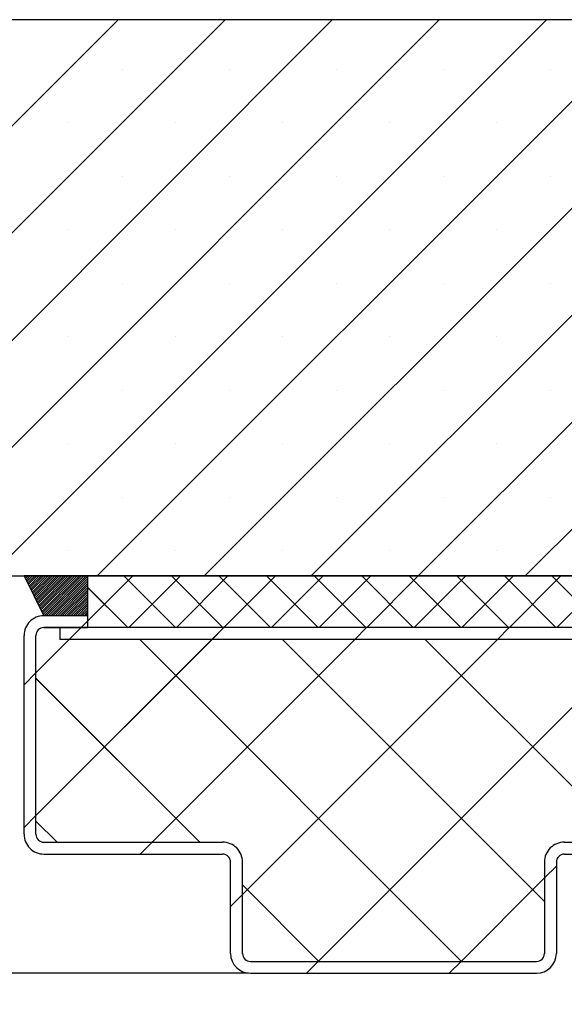
# Paper-space layout 'Feuille 1' of a CAD drawing. Extents: x 145 to 344, y 21 to 311.
# Drawn here: x 280 to 297, y 264 to 295 of the extents above; entities that cross this region are included whole.
import ezdxf

# ---------------------------------------------------------------- set-up
doc = ezdxf.new("R2010")
doc.units = 0
doc.header["$PDSIZE"] = -1
doc.linetypes.add('SLD-CONTINUE', pattern=[0])
doc.layers.get('0').update_dxf_attribs({"linetype": 'CONTINUOUS'})
doc.layers.get('Defpoints').update_dxf_attribs({"linetype": 'CONTINUOUS'})
doc.layers.add('FORMAT', color=7, linetype='SLD-CONTINUE')
doc.styles.add('SLDTEXTSTYLE0', font='TXT', dxfattribs={"width": 0.75})
doc.dimstyles.new('SLDDIMSTYLE2', dxfattribs={"dimtxt": 2.910417, "dimasz": 1.016, "dimexe": 0, "dimexo": 0.0625, "dimgap": 0.727604, "dimtad": 1, "dimlfac": 4, "dimrnd": 1e-09, "dimzin": 12, "dimdsep": 46, "dimtxsty": 'SLDTEXTSTYLE0', "dimblk1": 'DOT', "dimblk2": 'DOT', "dimsah": 1, "dimcen": 0.09, "dimadec": 0, "dimazin": 0, "dimtfac": 1, "dimtofl": 0, "dimtmove": 0, "dimatfit": 3, "dimldrblk": 'DOT', "dimfxl": 1, "dimtolj": 1, "dimtzin": 12, "dimarcsym": 0})

# ---------------------------------------------------------------- blocks, each defined once
blk = doc.blocks.new('_DOT')
at = {"color": 0, "linetype": 'ByBlock'}
blk.add_line((-0.5, 0), (-1, 0), dxfattribs=at)
at = {"color": 0, "linetype": 'ByBlock', "const_width": 0.5}
blk.add_lwpolyline([(-0.25, 0, 1), (0.25, 0, 1)], format="xyb", close=True, dxfattribs=at)
blk = doc.blocks.new('*D81')
at = {"layer": 'Defpoints', "color": 0}
for p in [(286.891, 264.981), (275.391, 192.095), (278.176, 192.095)]:
    blk.add_point(p, dxfattribs=at)
at = {"layer": 'FORMAT', "color": 0, "lineweight": -2}
for p, q in [((286.828, 264.981), (278.176, 264.981)), ((278.176, 263.965), (278.176, 193.111)), ((275.453, 192.095), (278.176, 192.095))]:
    blk.add_line(p, q, dxfattribs=at)
at = {"layer": 'FORMAT', "color": 0, "lineweight": -2, "xscale": 1.016, "yscale": 1.016, "zscale": 1.016}
for p, rotation in [((278.176, 264.981), 90.00000000000018), ((278.176, 192.095), 270.0000000000002)]:
    blk.add_blockref('_DOT', p, dxfattribs=dict(at, rotation=rotation))
at = {"layer": 'FORMAT', "color": 0, "insert": (275.508, 228.538), "char_height": 2.91042, "attachment_point": 5, "rotation": 90, "style": 'SLDTEXTSTYLE0'}
blk.add_mtext('\\A1;Passage libre huisserie (H-7) : 2033', dxfattribs=at)
blk = doc.blocks.new('*D86')
at = {"color": 0, "linetype": 'SLD-CONTINUE', "lineweight": -2}
for p, q in [((275.453, 277.481), (278.176, 277.481)), ((278.176, 265.997), (278.176, 276.465)), ((286.828, 264.981), (278.176, 264.981))]:
    blk.add_line(p, q, dxfattribs=at)
at = {"layer": 'Defpoints', "color": 0}
for p in [(275.391, 277.481), (278.176, 277.481), (286.891, 264.981)]:
    blk.add_point(p, dxfattribs=at)
at = {"color": 0, "lineweight": -2, "xscale": 1.016, "yscale": 1.016, "zscale": 1.016}
for p, rotation in [((278.176, 277.481), 90.00000000000027), ((278.176, 264.981), 270.0000000000002)]:
    blk.add_blockref('_DOT', p, dxfattribs=dict(at, rotation=rotation))
at = {"color": 0, "insert": (275.993, 271.231), "char_height": 2.9104, "attachment_point": 5, "rotation": 90, "style": 'SLDTEXTSTYLE0'}
blk.add_mtext('\\A1;50', dxfattribs=at)
blk = doc.blocks.new('SW_HATCH_1')
at = {"color": 0, "linetype": 'SLD-CONTINUE'}
for p, q in [((-23.375, 19.702), (-16.036, 27.041)), ((-23.375, 16.335), (-12.668, 27.041)), ((-23.375, 12.967), (-9.301, 27.041)), ((-23.375, 9.599), (-5.933, 27.041)), ((-19.565, 10.041), (-2.565, 27.041)), ((-16.698, 9.541), (0.802, 27.041)), ((-13.33, 9.541), (4.17, 27.041)), ((-9.963, 9.541), (7.537, 27.041)), ((-6.595, 9.541), (10.905, 27.041)), ((-3.227, 9.541), (14.125, 26.894)), ((-15.904, 25.489), (-15.904, 25.489)), ((-12.537, 25.489), (-12.537, 25.489)), ((-9.169, 25.489), (-9.169, 25.489)), ((-5.801, 25.489), (-5.801, 25.489)), ((-2.434, 25.489), (-2.434, 25.489)), ((-17.588, 23.805), (-17.588, 23.805)), ((-14.22, 23.805), (-14.22, 23.805)), ((-10.853, 23.805), (-10.853, 23.805)), ((-7.485, 23.805), (-7.485, 23.805)), ((-4.118, 23.805), (-4.118, 23.805)), ((-15.904, 22.122), (-15.904, 22.122)), ((-12.537, 22.122), (-12.537, 22.122)), ((-9.169, 22.122), (-9.169, 22.122)), ((-5.801, 22.122), (-5.801, 22.122)), ((-2.434, 22.122), (-2.434, 22.122)), ((-17.588, 20.438), (-17.588, 20.438)), ((-14.22, 20.438), (-14.22, 20.438)), ((-10.853, 20.438), (-10.853, 20.438)), ((-7.485, 20.438), (-7.485, 20.438)), ((-4.118, 20.438), (-4.118, 20.438)), ((-15.904, 18.754), (-15.904, 18.754)), ((-12.537, 18.754), (-12.537, 18.754)), ((-9.169, 18.754), (-9.169, 18.754)), ((-5.801, 18.754), (-5.801, 18.754)), ((-2.434, 18.754), (-2.434, 18.754)), ((-17.588, 17.07), (-17.588, 17.07)), ((-14.22, 17.07), (-14.22, 17.07)), ((-10.853, 17.07), (-10.853, 17.07)), ((-7.485, 17.07), (-7.485, 17.07)), ((-4.118, 17.07), (-4.118, 17.07)), ((-15.904, 15.386), (-15.904, 15.386)), ((-12.537, 15.386), (-12.537, 15.386)), ((-9.169, 15.386), (-9.169, 15.386)), ((-5.801, 15.386), (-5.801, 15.386)), ((-2.434, 15.386), (-2.434, 15.386)), ((-17.588, 13.703), (-17.588, 13.703)), ((-14.22, 13.703), (-14.22, 13.703)), ((-10.853, 13.703), (-10.853, 13.703)), ((-7.485, 13.703), (-7.485, 13.703)), ((-4.118, 13.703), (-4.118, 13.703)), ((-15.904, 12.019), (-15.904, 12.019)), ((-12.537, 12.019), (-12.537, 12.019)), ((-9.169, 12.019), (-9.169, 12.019)), ((-5.801, 12.019), (-5.801, 12.019)), ((-2.434, 12.019), (-2.434, 12.019)), ((-17.588, 10.335), (-17.588, 10.335)), ((-14.22, 10.335), (-14.22, 10.335)), ((-10.853, 10.335), (-10.853, 10.335)), ((-7.485, 10.335), (-7.485, 10.335)), ((-4.118, 10.335), (-4.118, 10.335)), ((-18.981, 9.503), (-18.943, 9.541)), ((-18.958, 9.457), (-18.873, 9.541)), ((-18.934, 9.41), (-18.803, 9.541)), ((-18.911, 9.363), (-18.732, 9.541)), ((-18.887, 9.316), (-18.662, 9.541)), ((-18.864, 9.269), (-18.592, 9.541)), ((-18.841, 9.223), (-18.522, 9.541)), ((-18.817, 9.176), (-18.452, 9.541)), ((-18.794, 9.129), (-18.382, 9.541)), ((-18.77, 9.082), (-18.311, 9.541)), ((-18.747, 9.036), (-18.241, 9.541)), ((-18.724, 8.989), (-18.171, 9.541)), ((-18.7, 8.942), (-18.101, 9.541)), ((-18.677, 8.895), (-18.031, 9.541)), ((-18.654, 8.849), (-17.961, 9.541)), ((-18.63, 8.802), (-17.89, 9.541)), ((-18.607, 8.755), (-17.82, 9.541)), ((-18.583, 8.708), (-17.75, 9.541)), ((-18.56, 8.661), (-17.68, 9.541)), ((-18.537, 8.615), (-17.61, 9.541)), ((-18.513, 8.568), (-17.54, 9.541)), ((-18.49, 8.521), (-17.47, 9.541)), ((-18.466, 8.474), (-17.399, 9.541)), ((-18.443, 8.428), (-17.329, 9.541)), ((-18.42, 8.381), (-17.259, 9.541)), ((-18.396, 8.334), (-17.189, 9.541)), ((-18.369, 8.291), (-17.119, 9.541)), ((-18.299, 8.291), (-17.049, 9.541)), ((-18.228, 8.291), (-17, 9.52)), ((-18.158, 8.291), (-17, 9.45)), ((-18.088, 8.291), (-17, 9.379)), ((-18.018, 8.291), (-17, 9.309)), ((-16.987, 8.129), (-15.575, 9.541)), ((-14.246, 7.929), (-15.859, 9.541)), ((-15.691, 7.929), (-14.079, 9.541)), ((-12.75, 7.929), (-14.362, 9.541)), ((-14.194, 7.929), (-12.582, 9.541)), ((-11.253, 7.929), (-12.866, 9.541)), ((-12.698, 7.929), (-11.085, 9.541)), ((-9.756, 7.929), (-11.369, 9.541)), ((-11.201, 7.929), (-9.588, 9.541)), ((-8.26, 7.929), (-9.872, 9.541)), ((-9.704, 7.929), (-8.092, 9.541)), ((-6.763, 7.929), (-8.375, 9.541)), ((-8.207, 7.929), (-6.595, 9.541)), ((-5.266, 7.929), (-6.879, 9.541)), ((-6.711, 7.929), (-5.098, 9.541)), ((-3.769, 7.929), (-5.382, 9.541)), ((-5.214, 7.929), (-3.602, 9.541)), ((-2.273, 7.929), (-3.885, 9.541)), ((-3.717, 7.929), (-2.105, 9.541)), ((-0.776, 7.929), (-2.389, 9.541)), ((-2.221, 7.929), (-0.608, 9.541)), ((-17.948, 8.291), (-17, 9.239)), ((-17.878, 8.291), (-17, 9.169)), ((-17.807, 8.291), (-17, 9.099)), ((-17.737, 8.291), (-17, 9.029)), ((-15.743, 7.929), (-16.987, 9.173)), ((-17.667, 8.291), (-17, 8.959)), ((-17.597, 8.291), (-17, 8.888)), ((-17.527, 8.291), (-17, 8.818)), ((-17.457, 8.291), (-17, 8.748)), ((-17.387, 8.291), (-17, 8.678)), ((-17.316, 8.291), (-17, 8.608)), ((-17.246, 8.291), (-17, 8.538)), ((-17.176, 8.291), (-17, 8.467)), ((-17.106, 8.291), (-17, 8.397)), ((-17.2, 7.916), (-17, 8.117)), ((-17.036, 8.291), (-17, 8.327)), ((-17.575, 7.541), (-17.2, 7.916)), ((-13.085, 7.541), (-12.71, 7.916)), ((-8.595, 7.541), (-8.22, 7.916)), ((-4.105, 7.541), (-3.73, 7.916)), ((-18.625, 6.492), (-17.575, 7.541)), ((-18.625, 2.002), (-13.085, 7.541)), ((-5.231, -2.584), (-15.356, 7.541)), ((-14.97, 1.166), (-8.595, 7.541)), ((-12.125, -0.479), (-4.105, 7.541)), ((-2.625, -0.699), (-10.866, 7.541)), ((-9.74, -2.584), (0.385, 7.541)), ((0, 1.166), (-6.375, 7.541)), ((-19, 6.117), (-18.625, 6.492)), ((-13.471, 1.166), (-18.625, 6.321)), ((-19, 1.627), (-18.625, 2.002)), ((-17.961, 1.166), (-18.625, 1.831)), ((-15.345, 0.791), (-14.97, 1.166)), ((-2.625, 0.041), (-2.25, 0.416)), ((-5.25, -2.584), (-2.625, 0.041)), ((-9.721, -2.584), (-12.125, -0.179)), ((-12.5, -0.854), (-12.125, -0.479)), ((-10.115, -2.959), (-9.74, -2.584)), ((-5.625, -2.959), (-5.25, -2.584))]:
    blk.add_line(p, q, dxfattribs=at)

psp = doc.layouts.new('Feuille 1')

# ---------------------------------------------------------------- linework, layer by layer
at = {"color": 7, "linetype": 'SLD-CONTINUE'}
for p, q in [((275.39084, 287.64198), (282.73009, 294.98125)), ((275.39084, 284.27441), (286.09769, 294.98125)), ((275.39084, 280.90681), (289.46528, 294.98125)), ((275.39084, 277.5392), (292.83288, 294.98125)), ((275.39084, 287.64198), (282.73009, 294.98125)), ((275.39084, 284.27441), (286.09769, 294.98125)), ((275.39084, 280.90681), (289.46528, 294.98125)), ((275.39084, 277.5392), (292.83288, 294.98125)), ((312.89084, 294.98125), (275.39084, 294.98125)), ((275.39084, 287.64198), (282.73009, 294.98125)), ((275.39084, 284.27441), (286.09769, 294.98125)), ((275.39084, 280.90681), (289.46528, 294.98125)), ((275.39084, 277.5392), (292.83288, 294.98125)), ((279.20048, 277.98124), (296.20047, 294.98125)), ((279.20048, 277.98124), (296.20047, 294.98125)), ((279.20048, 277.98124), (296.20047, 294.98125)), ((282.06807, 277.48124), (299.56807, 294.98125)), ((282.06807, 277.48124), (299.56807, 294.98125)), ((282.06807, 277.48124), (299.56807, 294.98125)), ((285.43567, 277.48124), (302.93567, 294.98125)), ((285.43567, 277.48124), (302.93567, 294.98125)), ((285.43567, 277.48124), (302.93567, 294.98125)), ((288.80326, 277.48124), (306.30326, 294.98125)), ((288.80326, 277.48124), (306.30326, 294.98125)), ((288.80326, 277.48124), (306.30326, 294.98125)), ((292.17086, 277.48124), (309.67086, 294.98125)), ((292.17086, 277.48124), (309.67086, 294.98125)), ((292.17086, 277.48124), (309.67086, 294.98125)), ((295.53845, 277.48124), (312.89084, 294.83364)), ((295.53845, 277.48124), (312.89084, 294.83364)), ((295.53845, 277.48124), (312.89084, 294.83364)), ((275.39084, 277.48124), (312.89084, 277.48124)), ((281.76584, 277.48124), (279.76584, 277.48124)), ((279.76584, 277.48124), (280.39084, 276.23124)), ((279.78489, 277.44312), (279.823, 277.48124)), ((279.78489, 277.44312), (279.823, 277.48124)), ((279.78489, 277.44312), (279.823, 277.48124)), ((279.80828, 277.39636), (279.89316, 277.48124)), ((279.80828, 277.39636), (279.89316, 277.48124)), ((279.80828, 277.39636), (279.89316, 277.48124)), ((279.83167, 277.34957), (279.96332, 277.48124)), ((279.83167, 277.34957), (279.96332, 277.48124)), ((279.83167, 277.34957), (279.96332, 277.48124)), ((279.85505, 277.30281), (280.03348, 277.48124)), ((279.85505, 277.30281), (280.03348, 277.48124)), ((279.85505, 277.30281), (280.03348, 277.48124)), ((279.87844, 277.25605), (280.10364, 277.48124)), ((279.87844, 277.25605), (280.10364, 277.48124)), ((279.87844, 277.25605), (280.10364, 277.48124)), ((279.90183, 277.20926), (280.1738, 277.48124)), ((279.90183, 277.20926), (280.1738, 277.48124)), ((279.90183, 277.20926), (280.1738, 277.48124)), ((279.92521, 277.1625), (280.24395, 277.48124)), ((279.92521, 277.1625), (280.24395, 277.48124)), ((279.92521, 277.1625), (280.24395, 277.48124)), ((279.9486, 277.11571), (280.31411, 277.48124)), ((279.9486, 277.11571), (280.31411, 277.48124)), ((279.9486, 277.11571), (280.31411, 277.48124)), ((279.97198, 277.06895), (280.38427, 277.48124)), ((279.97198, 277.06895), (280.38427, 277.48124)), ((279.97198, 277.06895), (280.38427, 277.48124)), ((279.99537, 277.02219), (280.45443, 277.48124)), ((279.99537, 277.02219), (280.45443, 277.48124)), ((279.99537, 277.02219), (280.45443, 277.48124)), ((280.01876, 276.9754), (280.52459, 277.48124)), ((280.01876, 276.9754), (280.52459, 277.48124)), ((280.01876, 276.9754), (280.52459, 277.48124)), ((280.04214, 276.92864), (280.59474, 277.48124)), ((280.04214, 276.92864), (280.59474, 277.48124)), ((280.04214, 276.92864), (280.59474, 277.48124)), ((280.06553, 276.88185), (280.6649, 277.48124)), ((280.06553, 276.88185), (280.6649, 277.48124)), ((280.06553, 276.88185), (280.6649, 277.48124)), ((280.08891, 276.83509), (280.73506, 277.48124)), ((280.08891, 276.83509), (280.73506, 277.48124)), ((280.08891, 276.83509), (280.73506, 277.48124)), ((280.1123, 276.78833), (280.80522, 277.48124)), ((280.1123, 276.78833), (280.80522, 277.48124)), ((280.1123, 276.78833), (280.80522, 277.48124)), ((280.13569, 276.74155), (280.87538, 277.48124)), ((280.13569, 276.74155), (280.87538, 277.48124)), ((280.13569, 276.74155), (280.87538, 277.48124)), ((280.15907, 276.69479), (280.94554, 277.48124)), ((280.15907, 276.69479), (280.94554, 277.48124)), ((280.15907, 276.69479), (280.94554, 277.48124)), ((280.18246, 276.648), (281.0157, 277.48124)), ((280.18246, 276.648), (281.0157, 277.48124)), ((280.18246, 276.648), (281.0157, 277.48124)), ((280.20585, 276.60124), (281.08585, 277.48124)), ((280.20585, 276.60124), (281.08585, 277.48124)), ((280.20585, 276.60124), (281.08585, 277.48124)), ((280.22923, 276.55445), (281.15601, 277.48124)), ((280.22923, 276.55445), (281.15601, 277.48124)), ((280.22923, 276.55445), (281.15601, 277.48124)), ((280.25262, 276.50769), (281.22617, 277.48124)), ((280.25262, 276.50769), (281.22617, 277.48124)), ((280.25262, 276.50769), (281.22617, 277.48124)), ((280.276, 276.46093), (281.29633, 277.48124)), ((280.276, 276.46093), (281.29633, 277.48124)), ((280.276, 276.46093), (281.29633, 277.48124)), ((280.29939, 276.41414), (281.36649, 277.48124)), ((280.29939, 276.41414), (281.36649, 277.48124)), ((280.29939, 276.41414), (281.36649, 277.48124)), ((280.32277, 276.36738), (281.43665, 277.48124)), ((280.32277, 276.36738), (281.43665, 277.48124)), ((280.32277, 276.36738), (281.43665, 277.48124)), ((280.34616, 276.32059), (281.5068, 277.48124)), ((280.34616, 276.32059), (281.5068, 277.48124)), ((280.34616, 276.32059), (281.5068, 277.48124)), ((280.36955, 276.27383), (281.57696, 277.48124)), ((280.36955, 276.27383), (281.57696, 277.48124)), ((280.36955, 276.27383), (281.57696, 277.48124)), ((280.39712, 276.23124), (281.64712, 277.48124)), ((280.39712, 276.23124), (281.64712, 277.48124)), ((280.39712, 276.23124), (281.64712, 277.48124)), ((280.46728, 276.23124), (281.71728, 277.48124)), ((280.46728, 276.23124), (281.71728, 277.48124)), ((280.46728, 276.23124), (281.71728, 277.48124)), ((280.53744, 276.23124), (281.76584, 277.45963)), ((280.53744, 276.23124), (281.76584, 277.45963)), ((280.53744, 276.23124), (281.76584, 277.45963)), ((280.60759, 276.23124), (281.76584, 277.38948)), ((280.60759, 276.23124), (281.76584, 277.38948)), ((280.60759, 276.23124), (281.76584, 277.38948)), ((280.67775, 276.23124), (281.76584, 277.31932)), ((280.67775, 276.23124), (281.76584, 277.31932)), ((280.67775, 276.23124), (281.76584, 277.31932)), ((280.74791, 276.23124), (281.76584, 277.24917)), ((280.74791, 276.23124), (281.76584, 277.24917)), ((280.74791, 276.23124), (281.76584, 277.24917)), ((281.76584, 277.48124), (281.76584, 276.23124)), ((281.77834, 276.06897), (283.1906, 277.48124)), ((281.77834, 276.06897), (283.1906, 277.48124)), ((306.50334, 277.48124), (281.77834, 277.48124)), ((281.77834, 275.86875), (281.77834, 277.48124)), ((281.77834, 276.06897), (283.1906, 277.48124)), ((284.51939, 275.86875), (282.90689, 277.48124)), ((284.51939, 275.86875), (282.90689, 277.48124)), ((284.51939, 275.86875), (282.90689, 277.48124)), ((283.07481, 275.86875), (284.68731, 277.48124)), ((283.07481, 275.86875), (284.68731, 277.48124)), ((283.07481, 275.86875), (284.68731, 277.48124)), ((286.0161, 275.86875), (284.4036, 277.48124)), ((286.0161, 275.86875), (284.4036, 277.48124)), ((286.0161, 275.86875), (284.4036, 277.48124)), ((284.57152, 275.86875), (286.18402, 277.48124)), ((284.57152, 275.86875), (286.18402, 277.48124)), ((284.57152, 275.86875), (286.18402, 277.48124)), ((287.51281, 275.86875), (285.90031, 277.48124)), ((287.51281, 275.86875), (285.90031, 277.48124)), ((287.51281, 275.86875), (285.90031, 277.48124)), ((286.06823, 275.86875), (287.68073, 277.48124)), ((286.06823, 275.86875), (287.68073, 277.48124)), ((286.06823, 275.86875), (287.68073, 277.48124)), ((289.00952, 275.86875), (287.39702, 277.48124)), ((289.00952, 275.86875), (287.39702, 277.48124)), ((289.00952, 275.86875), (287.39702, 277.48124)), ((287.56494, 275.86875), (289.17744, 277.48124)), ((287.56494, 275.86875), (289.17744, 277.48124)), ((287.56494, 275.86875), (289.17744, 277.48124)), ((290.50623, 275.86875), (288.89373, 277.48124)), ((290.50623, 275.86875), (288.89373, 277.48124)), ((290.50623, 275.86875), (288.89373, 277.48124)), ((289.06165, 275.86875), (290.67415, 277.48124)), ((289.06165, 275.86875), (290.67415, 277.48124)), ((289.06165, 275.86875), (290.67415, 277.48124)), ((292.00294, 275.86875), (290.39044, 277.48124)), ((292.00294, 275.86875), (290.39044, 277.48124)), ((292.00294, 275.86875), (290.39044, 277.48124)), ((290.55836, 275.86875), (292.17086, 277.48124)), ((290.55836, 275.86875), (292.17086, 277.48124)), ((290.55836, 275.86875), (292.17086, 277.48124)), ((293.49965, 275.86875), (291.88715, 277.48124)), ((293.49965, 275.86875), (291.88715, 277.48124)), ((293.49965, 275.86875), (291.88715, 277.48124)), ((292.05507, 275.86875), (293.66757, 277.48124)), ((292.05507, 275.86875), (293.66757, 277.48124)), ((292.05507, 275.86875), (293.66757, 277.48124)), ((294.99636, 275.86875), (293.38386, 277.48124)), ((294.99636, 275.86875), (293.38386, 277.48124)), ((294.99636, 275.86875), (293.38386, 277.48124)), ((293.55178, 275.86875), (295.16428, 277.48124)), ((293.55178, 275.86875), (295.16428, 277.48124)), ((293.55178, 275.86875), (295.16428, 277.48124)), ((296.49307, 275.86875), (294.88057, 277.48124)), ((296.49307, 275.86875), (294.88057, 277.48124)), ((296.49307, 275.86875), (294.88057, 277.48124)), ((295.04849, 275.86875), (296.66099, 277.48124)), ((295.04849, 275.86875), (296.66099, 277.48124)), ((295.04849, 275.86875), (296.66099, 277.48124)), ((297.98978, 275.86875), (296.37728, 277.48124)), ((297.98978, 275.86875), (296.37728, 277.48124)), ((297.98978, 275.86875), (296.37728, 277.48124)), ((296.54519, 275.86875), (298.15769, 277.48124)), ((296.54519, 275.86875), (298.15769, 277.48124)), ((296.54519, 275.86875), (298.15769, 277.48124)), ((280.81807, 276.23124), (281.76584, 277.17901)), ((280.81807, 276.23124), (281.76584, 277.17901)), ((280.81807, 276.23124), (281.76584, 277.17901)), ((280.88823, 276.23124), (281.76584, 277.10886)), ((280.88823, 276.23124), (281.76584, 277.10886)), ((280.88823, 276.23124), (281.76584, 277.10886)), ((280.95839, 276.23124), (281.76584, 277.0387)), ((280.95839, 276.23124), (281.76584, 277.0387)), ((280.95839, 276.23124), (281.76584, 277.0387)), ((281.02854, 276.23124), (281.76584, 276.96855)), ((281.02854, 276.23124), (281.76584, 276.96855)), ((281.02854, 276.23124), (281.76584, 276.96855)), ((283.02268, 275.86875), (281.77834, 277.11309)), ((283.02268, 275.86875), (281.77834, 277.11309)), ((283.02268, 275.86875), (281.77834, 277.11309)), ((281.0987, 276.23124), (281.76584, 276.89837)), ((281.0987, 276.23124), (281.76584, 276.89837)), ((281.0987, 276.23124), (281.76584, 276.89837)), ((281.16886, 276.23124), (281.76584, 276.82821)), ((281.16886, 276.23124), (281.76584, 276.82821)), ((281.16886, 276.23124), (281.76584, 276.82821)), ((281.23902, 276.23124), (281.76584, 276.75806)), ((281.23902, 276.23124), (281.76584, 276.75806)), ((281.23902, 276.23124), (281.76584, 276.75806)), ((281.30918, 276.23124), (281.76584, 276.6879)), ((281.30918, 276.23124), (281.76584, 276.6879)), ((281.30918, 276.23124), (281.76584, 276.6879)), ((281.37934, 276.23124), (281.76584, 276.61775)), ((281.37934, 276.23124), (281.76584, 276.61775)), ((281.37934, 276.23124), (281.76584, 276.61775)), ((281.44949, 276.23124), (281.76584, 276.54759)), ((281.44949, 276.23124), (281.76584, 276.54759)), ((281.44949, 276.23124), (281.76584, 276.54759)), ((281.51965, 276.23124), (281.76584, 276.47744)), ((281.51965, 276.23124), (281.76584, 276.47744)), ((281.51965, 276.23124), (281.76584, 276.47744)), ((281.58981, 276.23124), (281.76584, 276.40728)), ((281.58981, 276.23124), (281.76584, 276.40728)), ((281.58981, 276.23124), (281.76584, 276.40728)), ((281.65997, 276.23124), (281.76584, 276.33713)), ((281.65997, 276.23124), (281.76584, 276.33713)), ((281.65997, 276.23124), (281.76584, 276.33713)), ((281.76584, 276.23124), (280.39084, 276.23124)), ((281.5656, 275.85624), (281.76584, 276.05648)), ((281.5656, 275.85624), (281.76584, 276.05648)), ((281.5656, 275.85624), (281.76584, 276.05648)), ((281.73013, 276.23124), (281.76584, 276.26694)), ((281.73013, 276.23124), (281.76584, 276.26694)), ((281.73013, 276.23124), (281.76584, 276.26694)), ((281.76584, 276.23124), (281.76584, 275.85624)), ((280.89084, 275.85624), (280.39084, 275.85624)), ((280.39084, 275.85624), (281.76584, 275.85624)), ((280.89084, 275.85624), (280.89084, 275.48123)), ((307.39084, 275.85624), (280.89084, 275.85624)), ((281.1906, 275.48123), (281.5656, 275.85624)), ((281.1906, 275.48123), (281.5656, 275.85624)), ((281.1906, 275.48123), (281.5656, 275.85624)), ((281.77834, 275.86875), (306.50334, 275.86875)), ((285.68073, 275.48123), (286.05573, 275.85624)), ((285.68073, 275.48123), (286.05573, 275.85624)), ((285.68073, 275.48123), (286.05573, 275.85624)), ((290.17086, 275.48123), (290.54586, 275.85624)), ((290.17086, 275.48123), (290.54586, 275.85624)), ((290.17086, 275.48123), (290.54586, 275.85624)), ((294.66099, 275.48123), (295.03599, 275.85624)), ((294.66099, 275.48123), (295.03599, 275.85624)), ((294.66099, 275.48123), (295.03599, 275.85624)), ((279.76584, 269.35625), (279.76584, 275.60626)), ((280.14084, 269.35625), (280.14084, 275.60626)), ((280.14084, 274.43148), (281.1906, 275.48123)), ((280.14084, 269.94136), (285.68073, 275.48123)), ((280.14084, 274.43148), (281.1906, 275.48123)), ((280.14084, 269.94136), (285.68073, 275.48123)), ((280.14084, 274.43148), (281.1906, 275.48123)), ((280.14084, 269.94136), (285.68073, 275.48123)), ((307.39084, 275.48123), (280.89084, 275.48123)), ((293.53518, 265.35624), (283.41018, 275.48123)), ((293.53518, 265.35624), (283.41018, 275.48123)), ((293.53518, 265.35624), (283.41018, 275.48123)), ((283.79586, 269.10623), (290.17086, 275.48123)), ((283.79586, 269.10623), (290.17086, 275.48123)), ((283.79586, 269.10623), (290.17086, 275.48123)), ((286.64084, 267.4611), (294.66099, 275.48123)), ((286.64084, 267.4611), (294.66099, 275.48123)), ((286.64084, 267.4611), (294.66099, 275.48123)), ((296.14084, 267.24071), (287.90031, 275.48123)), ((296.14084, 267.24071), (287.90031, 275.48123)), ((296.14084, 267.24071), (287.90031, 275.48123)), ((289.02611, 265.35624), (299.15111, 275.48123)), ((289.02611, 265.35624), (299.15111, 275.48123)), ((289.02611, 265.35624), (299.15111, 275.48123)), ((298.76544, 269.10623), (292.39044, 275.48123)), ((298.76544, 269.10623), (292.39044, 275.48123)), ((298.76544, 269.10623), (292.39044, 275.48123)), ((279.76584, 274.05648), (280.14084, 274.43148)), ((279.76584, 274.05648), (280.14084, 274.43148)), ((279.76584, 274.05648), (280.14084, 274.43148)), ((285.29506, 269.10623), (280.14084, 274.26044)), ((285.29506, 269.10623), (280.14084, 274.26044)), ((285.29506, 269.10623), (280.14084, 274.26044)), ((279.76584, 269.56635), (280.14084, 269.94136)), ((279.76584, 269.56635), (280.14084, 269.94136)), ((279.76584, 269.56635), (280.14084, 269.94136)), ((280.80493, 269.10623), (280.14084, 269.77034)), ((280.80493, 269.10623), (280.14084, 269.77034)), ((280.80493, 269.10623), (280.14084, 269.77034)), ((280.39084, 269.10623), (286.01584, 269.10623)), ((283.42086, 268.73125), (283.79586, 269.10623)), ((283.42086, 268.73125), (283.79586, 269.10623)), ((283.42086, 268.73125), (283.79586, 269.10623)), ((296.76584, 269.10623), (307.89084, 269.10623)), ((280.39084, 268.73125), (286.01584, 268.73125)), ((296.76584, 268.73125), (307.89084, 268.73125)), ((286.26584, 265.60624), (286.26584, 268.48124)), ((286.64084, 265.60624), (286.64084, 268.48124)), ((296.14084, 268.48124), (296.14084, 265.60624)), ((296.14084, 267.98084), (296.51584, 268.35584)), ((296.14084, 267.98084), (296.51584, 268.35584)), ((296.14084, 267.98084), (296.51584, 268.35584)), ((296.51584, 268.48124), (296.51584, 265.60624)), ((293.51624, 265.35624), (296.14084, 267.98084)), ((293.51624, 265.35624), (296.14084, 267.98084)), ((293.51624, 265.35624), (296.14084, 267.98084)), ((289.04505, 265.35624), (286.64084, 267.76045)), ((289.04505, 265.35624), (286.64084, 267.76045)), ((289.04505, 265.35624), (286.64084, 267.76045)), ((286.26584, 267.0861), (286.64084, 267.4611)), ((286.26584, 267.0861), (286.64084, 267.4611)), ((286.26584, 267.0861), (286.64084, 267.4611)), ((286.89084, 265.35624), (295.89084, 265.35624)), ((288.65111, 264.98124), (289.02611, 265.35624)), ((288.65111, 264.98124), (289.02611, 265.35624)), ((288.65111, 264.98124), (289.02611, 265.35624)), ((293.14124, 264.98124), (293.51624, 265.35624)), ((293.14124, 264.98124), (293.51624, 265.35624)), ((293.14124, 264.98124), (293.51624, 265.35624)), ((286.89084, 264.98124), (295.89084, 264.98124))]:
    psp.add_line(p, q, dxfattribs=at)
for centre, radius, start, end in [((280.39082, 275.60626), 0.62498, 89.998044, 180.000419), ((280.39084, 275.60624), 0.25, 89.999939, 179.995792), ((280.39082, 269.35623), 0.62498, 179.998215, 270.001956), ((280.39084, 269.35624), 0.25, 179.997378, 270.000061), ((286.01586, 268.48126), 0.62498, 359.998069, 90.001931), ((296.76582, 268.48126), 0.62498, 89.998026, 180.001931), ((286.01584, 268.48125), 0.25, 359.997742, 89.999483), ((296.76584, 268.48125), 0.25, 90.00041, 180.002258), ((286.89085, 265.60624), 0.62501, 180.000547, 269.999539), ((286.89084, 265.60624), 0.25, 180.001157, 269.999697), ((295.89084, 265.60624), 0.25, 270.00041, 359.998843), ((295.89084, 265.60624), 0.625, 270.000431, 359.999526)]:
    psp.add_arc(centre, radius, start, end, dxfattribs=at)

# ---------------------------------------------------------------- block references
psp.add_blockref('SW_HATCH_1', (298.76584, 267.93983), dxfattribs=at)

# ---------------------------------------------------------------- dimensions: what is measured, and where the dimension line sits
dim = psp.add_linear_dim(base=(278.17611, 277.48124), p1=(286.89084, 264.98124), p2=(275.39084, 277.48124), angle=90, dimstyle='SLDDIMSTYLE2', dxfattribs=at)
dim.commit()
dim.dimension.update_dxf_attribs({"geometry": '*D86', "text_midpoint": (278.17611, 271.23124), "dimtype": 160})
at = {"layer": 'FORMAT'}
dim = psp.add_linear_dim(base=(278.17611, 192.09452), p1=(286.89084, 264.98124), p2=(275.39084, 192.09452), angle=90, text='Passage libre huisserie (H-7) : 2033', dimstyle='SLDDIMSTYLE2', dxfattribs=at)
dim.commit()
dim.dimension.update_dxf_attribs({"geometry": '*D81', "text_midpoint": (278.17611, 228.53788), "dimtype": 160})

doc.saveas('drawing.dxf')
